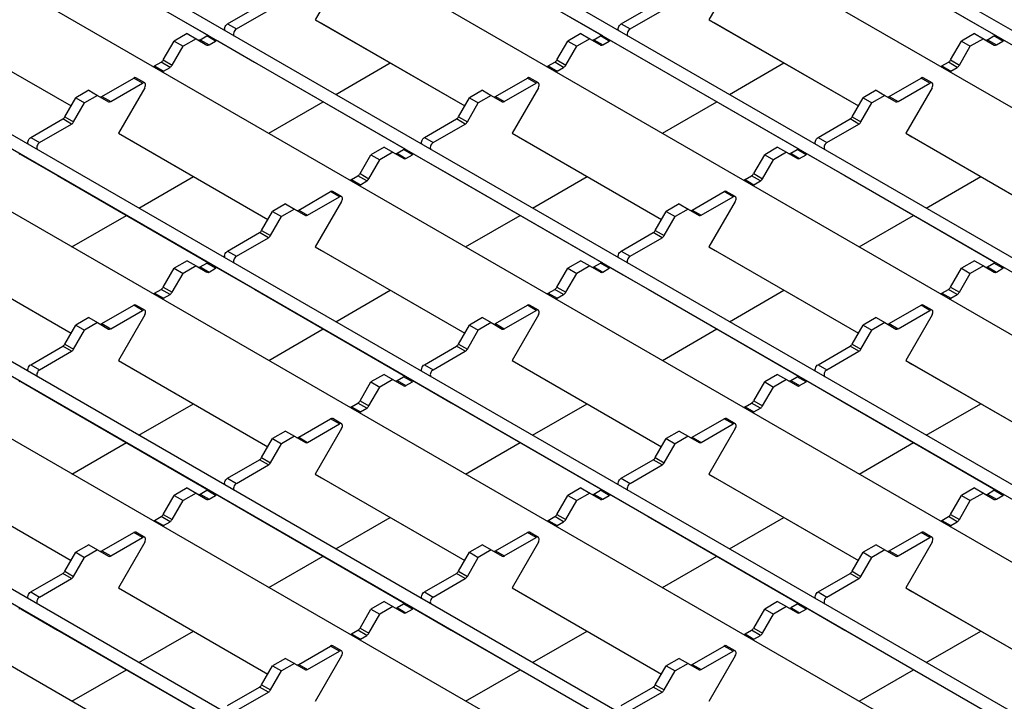
# Model space of a CAD drawing. Units: millimetres. Extents: x 51 to 1711, y 36 to 1008.
# Drawn here: x 1076 to 1194, y 684 to 765 of the extents above; entities that cross this region are included whole.
import ezdxf

# ---------------------------------------------------------------- set-up
doc = ezdxf.new("R2010")
doc.units = ezdxf.units.MM
doc.layers.add('3003263', color=7, linetype='Continuous')

# ---------------------------------------------------------------- blocks, each defined once
blk = doc.blocks.new('1250370_003_ISO_view')
for p, q in [((-60.34, -11.51), (-464.1, 221.57)), ((-61.44, -12.61), (-464.85, 220.27)), ((-68.36, -16.14), (-472.11, 216.94)), ((-83.88, -25.11), (-487.64, 207.98)), ((-84.99, -26.2), (-488.39, 206.68)), ((-91.9, -29.73), (-495.66, 203.35)), ((-107.43, -38.7), (-511.19, 194.39)), ((-108.53, -39.79), (-511.94, 193.09)), ((-115.45, -43.33), (-519.21, 189.76)), ((-130.98, -52.29), (-534.74, 180.79)), ((-132.08, -53.39), (-535.49, 179.49)), ((-139, -56.92), (-542.75, 176.16)), ((-154.52, -65.89), (-558.28, 167.2)), ((-155.63, -66.98), (-559.03, 165.9)), ((-162.54, -70.51), (-566.3, 162.57)), ((-178.07, -79.48), (-581.83, 153.61)), ((-179.17, -80.57), (-582.58, 152.31)), ((-186.09, -84.11), (-589.85, 148.98)), ((-422.76, 141.61), (-404.69, 131.17)), ((-375.67, 141.61), (-357.59, 131.17)), ((-328.58, 141.61), (-310.5, 131.17)), ((-388.79, 138.53), (-391.94, 133.08)), ((-341.7, 138.53), (-344.84, 133.08)), ((-402.42, 132.58), (-398.6, 134.79)), ((-355.33, 132.58), (-351.51, 134.79)), ((-401.36, 131.97), (-397.54, 134.18)), ((-354.27, 131.97), (-350.45, 134.18)), ((-439.03, 133.08), (-421.15, 122.76)), ((-438.28, 132.65), (-421.15, 122.76)), ((-402.42, 132.58), (-401.36, 131.97)), ((-391.94, 133.08), (-391.19, 132.65)), ((-391.94, 133.08), (-374.06, 122.76)), ((-391.19, 132.65), (-374.06, 122.76)), ((-355.33, 132.58), (-354.27, 131.97)), ((-344.84, 133.08), (-344.09, 132.65)), ((-344.84, 133.08), (-326.96, 122.76)), ((-344.09, 132.65), (-326.96, 122.76)), ((-407.26, 131.42), (-408.81, 130.53)), ((-406.2, 130.81), (-407.75, 129.91)), ((-407.26, 131.42), (-406.2, 130.81)), ((-406.2, 130.81), (-404.89, 130.05)), ((-405.7, 130.69), (-404.92, 131.14)), ((-403.86, 130.53), (-404.92, 131.14)), ((-360.16, 131.42), (-361.72, 130.53)), ((-359.1, 130.81), (-360.66, 129.91)), ((-360.16, 131.42), (-359.1, 130.81)), ((-359.1, 130.81), (-357.79, 130.05)), ((-358.6, 130.69), (-357.83, 131.14)), ((-356.77, 130.53), (-357.83, 131.14)), ((-313.07, 131.42), (-314.63, 130.53)), ((-312.01, 130.81), (-313.57, 129.91)), ((-313.07, 131.42), (-312.01, 130.81)), ((-312.01, 130.81), (-310.7, 130.05)), ((-311.51, 130.69), (-310.74, 131.14)), ((-309.68, 130.53), (-310.74, 131.14)), ((-410.12, 128.26), (-408.81, 130.53)), ((-409.06, 127.64), (-407.75, 129.91)), ((-408.81, 130.53), (-407.75, 129.91)), ((-405.7, 130.69), (-404.64, 130.08)), ((-404.64, 130.08), (-403.86, 130.53)), ((-403.61, 130.55), (-399.22, 128.01)), ((-363.03, 128.26), (-361.72, 130.53)), ((-361.97, 127.64), (-360.66, 129.91)), ((-361.72, 130.53), (-360.66, 129.91)), ((-358.6, 130.69), (-357.54, 130.08)), ((-357.54, 130.08), (-356.77, 130.53)), ((-356.52, 130.55), (-352.12, 128.01)), ((-315.94, 128.26), (-314.63, 130.53)), ((-314.88, 127.64), (-313.57, 129.91)), ((-314.63, 130.53), (-313.57, 129.91)), ((-311.51, 130.69), (-310.45, 130.08)), ((-310.45, 130.08), (-309.68, 130.53)), ((-411.15, 127.55), (-410.37, 127.99)), ((-411.15, 127.55), (-410.09, 126.93)), ((-409.31, 127.38), (-410.37, 127.99)), ((-410.12, 128.26), (-409.06, 127.64)), ((-410.09, 126.93), (-409.31, 127.38)), ((-399.22, 128.01), (-381.14, 117.58)), ((-389.49, 124.13), (-382.96, 127.9)), ((-364.06, 127.55), (-363.28, 127.99)), ((-364.06, 127.55), (-362.99, 126.93)), ((-362.22, 127.38), (-363.28, 127.99)), ((-363.03, 128.26), (-361.97, 127.64)), ((-362.99, 126.93), (-362.22, 127.38)), ((-352.12, 128.01), (-334.05, 117.58)), ((-342.39, 124.13), (-335.86, 127.9)), ((-316.96, 127.55), (-316.19, 127.99)), ((-316.96, 127.55), (-315.9, 126.93)), ((-315.13, 127.38), (-316.19, 127.99)), ((-315.94, 128.26), (-314.88, 127.64)), ((-315.9, 126.93), (-315.13, 127.38)), ((-417.47, 123.9), (-413.65, 126.1)), ((-412.59, 125.49), (-413.65, 126.1)), ((-412.34, 125.51), (-413.4, 126.13)), ((-370.38, 123.9), (-366.56, 126.1)), ((-365.49, 125.49), (-366.56, 126.1)), ((-365.24, 125.51), (-366.31, 126.13)), ((-323.28, 123.9), (-319.46, 126.1)), ((-318.4, 125.49), (-319.46, 126.1)), ((-318.15, 125.51), (-319.21, 126.13)), ((-416.41, 123.28), (-412.59, 125.49)), ((-412.34, 124.94), (-415.48, 119.49)), ((-369.32, 123.28), (-365.49, 125.49)), ((-365.24, 124.94), (-368.39, 119.49)), ((-322.22, 123.28), (-318.4, 125.49)), ((-318.15, 124.94), (-321.3, 119.49)), ((-421.9, 121.46), (-420.59, 123.73)), ((-419.03, 124.63), (-420.59, 123.73)), ((-420.59, 123.73), (-419.53, 123.12)), ((-417.97, 124.02), (-419.53, 123.12)), ((-419.03, 124.63), (-417.97, 124.02)), ((-417.97, 124.02), (-416.66, 123.26)), ((-417.47, 123.9), (-416.41, 123.28)), ((-374.8, 121.46), (-373.49, 123.73)), ((-371.94, 124.63), (-373.49, 123.73)), ((-373.49, 123.73), (-372.43, 123.12)), ((-370.88, 124.02), (-372.43, 123.12)), ((-371.94, 124.63), (-370.88, 124.02)), ((-370.88, 124.02), (-369.57, 123.26)), ((-370.38, 123.9), (-369.32, 123.28)), ((-327.71, 121.46), (-326.4, 123.73)), ((-324.84, 124.63), (-326.4, 123.73)), ((-326.4, 123.73), (-325.34, 123.12)), ((-323.78, 124.02), (-325.34, 123.12)), ((-324.84, 124.63), (-323.78, 124.02)), ((-323.78, 124.02), (-322.47, 123.26)), ((-323.28, 123.9), (-322.22, 123.28)), ((-420.84, 120.85), (-419.53, 123.12)), ((-397.5, 119.5), (-390.99, 123.26)), ((-373.74, 120.85), (-372.43, 123.12)), ((-350.41, 119.5), (-343.89, 123.26)), ((-326.65, 120.85), (-325.34, 123.12)), ((-421.9, 121.46), (-420.84, 120.85)), ((-374.8, 121.46), (-373.74, 120.85)), ((-327.71, 121.46), (-326.65, 120.85)), ((-425.97, 118.99), (-422.15, 121.2)), ((-424.91, 118.38), (-421.09, 120.58)), ((-421.09, 120.58), (-422.15, 121.2)), ((-378.88, 118.99), (-375.05, 121.2)), ((-377.82, 118.38), (-373.99, 120.58)), ((-373.99, 120.58), (-375.05, 121.2)), ((-331.78, 118.99), (-327.96, 121.2)), ((-330.72, 118.38), (-326.9, 120.58)), ((-326.9, 120.58), (-327.96, 121.2)), ((-425.97, 118.99), (-424.91, 118.38)), ((-415.48, 119.49), (-414.73, 119.05)), ((-415.48, 119.49), (-397.6, 109.16)), ((-414.73, 119.05), (-397.6, 109.16)), ((-378.88, 118.99), (-377.82, 118.38)), ((-368.39, 119.49), (-367.64, 119.05)), ((-368.39, 119.49), (-350.51, 109.16)), ((-367.64, 119.05), (-350.51, 109.16)), ((-331.78, 118.99), (-330.72, 118.38)), ((-321.3, 119.49), (-320.55, 119.05)), ((-321.3, 119.49), (-303.42, 109.16)), ((-320.55, 119.05), (-303.42, 109.16)), ((-383.71, 117.83), (-385.27, 116.93)), ((-383.71, 117.83), (-382.65, 117.22)), ((-336.62, 117.83), (-338.17, 116.93)), ((-336.62, 117.83), (-335.56, 117.22)), ((-427.16, 116.96), (-422.76, 114.42)), ((-386.58, 114.66), (-385.27, 116.93)), ((-385.27, 116.93), (-384.21, 116.32)), ((-382.65, 117.22), (-384.21, 116.32)), ((-382.65, 117.22), (-381.34, 116.46)), ((-382.15, 117.1), (-381.38, 117.55)), ((-382.15, 117.1), (-381.09, 116.49)), ((-380.32, 116.93), (-381.38, 117.55)), ((-381.09, 116.49), (-380.32, 116.93)), ((-380.07, 116.96), (-375.67, 114.42)), ((-339.48, 114.66), (-338.17, 116.93)), ((-338.17, 116.93), (-337.11, 116.32)), ((-335.56, 117.22), (-337.11, 116.32)), ((-335.56, 117.22), (-334.25, 116.46)), ((-335.06, 117.1), (-334.28, 117.55)), ((-335.06, 117.1), (-334, 116.49)), ((-333.22, 116.93), (-334.28, 117.55)), ((-334, 116.49), (-333.22, 116.93)), ((-332.97, 116.96), (-328.58, 114.42)), ((-385.52, 114.05), (-384.21, 116.32)), ((-338.42, 114.05), (-337.11, 116.32)), ((-422.76, 114.42), (-404.69, 103.98)), ((-413.03, 110.53), (-406.5, 114.3)), ((-387.6, 113.95), (-386.83, 114.4)), ((-385.77, 113.79), (-386.83, 114.4)), ((-386.58, 114.66), (-385.52, 114.05)), ((-375.67, 114.42), (-357.59, 103.98)), ((-365.94, 110.53), (-359.41, 114.3)), ((-340.51, 113.95), (-339.73, 114.4)), ((-338.67, 113.79), (-339.73, 114.4)), ((-339.48, 114.66), (-338.42, 114.05)), ((-328.58, 114.42), (-310.5, 103.98)), ((-318.85, 110.53), (-312.32, 114.3)), ((-387.6, 113.95), (-386.54, 113.34)), ((-386.54, 113.34), (-385.77, 113.79)), ((-340.51, 113.95), (-339.45, 113.34)), ((-339.45, 113.34), (-338.67, 113.79)), ((-393.92, 110.3), (-390.1, 112.51)), ((-389.04, 111.9), (-390.1, 112.51)), ((-388.79, 111.92), (-389.85, 112.53)), ((-346.83, 110.3), (-343.01, 112.51)), ((-341.95, 111.9), (-343.01, 112.51)), ((-341.7, 111.92), (-342.76, 112.53)), ((-395.48, 111.03), (-397.04, 110.14)), ((-395.48, 111.03), (-394.42, 110.42)), ((-392.86, 109.69), (-389.04, 111.9)), ((-388.79, 111.34), (-391.94, 105.89)), ((-348.39, 111.03), (-349.95, 110.14)), ((-348.39, 111.03), (-347.33, 110.42)), ((-345.77, 109.69), (-341.95, 111.9)), ((-341.7, 111.34), (-344.84, 105.89)), ((-421.05, 105.91), (-414.53, 109.67)), ((-398.35, 107.87), (-397.04, 110.14)), ((-397.04, 110.14), (-395.98, 109.52)), ((-394.42, 110.42), (-395.98, 109.52)), ((-394.42, 110.42), (-393.11, 109.66)), ((-393.92, 110.3), (-392.86, 109.69)), ((-373.96, 105.91), (-367.44, 109.67)), ((-351.26, 107.87), (-349.95, 110.14)), ((-349.95, 110.14), (-348.89, 109.52)), ((-347.33, 110.42), (-348.89, 109.52)), ((-347.33, 110.42), (-346.02, 109.66)), ((-346.83, 110.3), (-345.77, 109.69)), ((-326.86, 105.91), (-320.35, 109.67)), ((-397.29, 107.25), (-395.98, 109.52)), ((-350.2, 107.25), (-348.89, 109.52)), ((-402.42, 105.4), (-398.6, 107.6)), ((-397.54, 106.99), (-398.6, 107.6)), ((-398.35, 107.87), (-397.29, 107.25)), ((-355.33, 105.4), (-351.51, 107.6)), ((-350.45, 106.99), (-351.51, 107.6)), ((-351.26, 107.87), (-350.2, 107.25)), ((-401.36, 104.78), (-397.54, 106.99)), ((-354.27, 104.78), (-350.45, 106.99)), ((-439.03, 105.89), (-421.15, 95.57)), ((-438.28, 105.46), (-421.15, 95.57)), ((-402.42, 105.4), (-401.36, 104.78)), ((-391.94, 105.89), (-391.19, 105.46)), ((-391.94, 105.89), (-374.06, 95.57)), ((-391.19, 105.46), (-374.06, 95.57)), ((-355.33, 105.4), (-354.27, 104.78)), ((-344.84, 105.89), (-344.09, 105.46)), ((-344.84, 105.89), (-326.96, 95.57)), ((-344.09, 105.46), (-326.96, 95.57)), ((-407.26, 104.24), (-408.81, 103.34)), ((-407.26, 104.24), (-406.2, 103.63)), ((-405.7, 103.51), (-404.92, 103.95)), ((-403.86, 103.34), (-404.92, 103.95)), ((-360.16, 104.24), (-361.72, 103.34)), ((-360.16, 104.24), (-359.1, 103.63)), ((-358.6, 103.51), (-357.83, 103.95)), ((-356.77, 103.34), (-357.83, 103.95)), ((-313.07, 104.24), (-314.63, 103.34)), ((-313.07, 104.24), (-312.01, 103.63)), ((-311.51, 103.51), (-310.74, 103.95)), ((-309.68, 103.34), (-310.74, 103.95)), ((-410.12, 101.07), (-408.81, 103.34)), ((-409.06, 100.46), (-407.75, 102.73)), ((-408.81, 103.34), (-407.75, 102.73)), ((-406.2, 103.63), (-407.75, 102.73)), ((-406.2, 103.63), (-404.89, 102.87)), ((-405.7, 103.51), (-404.64, 102.89)), ((-404.64, 102.89), (-403.86, 103.34)), ((-403.61, 103.36), (-399.22, 100.83)), ((-363.03, 101.07), (-361.72, 103.34)), ((-361.97, 100.46), (-360.66, 102.73)), ((-361.72, 103.34), (-360.66, 102.73)), ((-359.1, 103.63), (-360.66, 102.73)), ((-359.1, 103.63), (-357.79, 102.87)), ((-358.6, 103.51), (-357.54, 102.89)), ((-357.54, 102.89), (-356.77, 103.34)), ((-356.52, 103.36), (-352.12, 100.83)), ((-315.94, 101.07), (-314.63, 103.34)), ((-314.88, 100.46), (-313.57, 102.73)), ((-314.63, 103.34), (-313.57, 102.73)), ((-312.01, 103.63), (-313.57, 102.73)), ((-312.01, 103.63), (-310.7, 102.87)), ((-311.51, 103.51), (-310.45, 102.89)), ((-310.45, 102.89), (-309.68, 103.34)), ((-411.15, 100.36), (-410.37, 100.81)), ((-411.15, 100.36), (-410.09, 99.75)), ((-409.31, 100.19), (-410.37, 100.81)), ((-410.12, 101.07), (-409.06, 100.46)), ((-410.09, 99.75), (-409.31, 100.19)), ((-399.22, 100.83), (-381.14, 90.39)), ((-389.49, 96.94), (-382.96, 100.71)), ((-364.06, 100.36), (-363.28, 100.81)), ((-364.06, 100.36), (-362.99, 99.75)), ((-362.22, 100.19), (-363.28, 100.81)), ((-363.03, 101.07), (-361.97, 100.46)), ((-362.99, 99.75), (-362.22, 100.19)), ((-352.12, 100.83), (-334.05, 90.39)), ((-342.39, 96.94), (-335.86, 100.71)), ((-316.96, 100.36), (-316.19, 100.81)), ((-316.96, 100.36), (-315.9, 99.75)), ((-315.13, 100.19), (-316.19, 100.81)), ((-315.94, 101.07), (-314.88, 100.46)), ((-315.9, 99.75), (-315.13, 100.19)), ((-417.47, 96.71), (-413.65, 98.92)), ((-416.41, 96.1), (-412.59, 98.3)), ((-412.59, 98.3), (-413.65, 98.92)), ((-412.34, 98.33), (-413.4, 98.94)), ((-370.38, 96.71), (-366.56, 98.92)), ((-369.32, 96.1), (-365.49, 98.3)), ((-365.49, 98.3), (-366.56, 98.92)), ((-365.24, 98.33), (-366.31, 98.94)), ((-323.28, 96.71), (-319.46, 98.92)), ((-322.22, 96.1), (-318.4, 98.3)), ((-318.4, 98.3), (-319.46, 98.92)), ((-318.15, 98.33), (-319.21, 98.94)), ((-419.03, 97.44), (-420.59, 96.54)), ((-417.97, 96.83), (-419.53, 95.93)), ((-419.03, 97.44), (-417.97, 96.83)), ((-417.97, 96.83), (-416.66, 96.07)), ((-417.47, 96.71), (-416.41, 96.1)), ((-412.34, 97.75), (-415.48, 92.3)), ((-371.94, 97.44), (-373.49, 96.54)), ((-370.88, 96.83), (-372.43, 95.93)), ((-371.94, 97.44), (-370.88, 96.83)), ((-370.88, 96.83), (-369.57, 96.07)), ((-370.38, 96.71), (-369.32, 96.1)), ((-365.24, 97.75), (-368.39, 92.3)), ((-324.84, 97.44), (-326.4, 96.54)), ((-323.78, 96.83), (-325.34, 95.93)), ((-324.84, 97.44), (-323.78, 96.83)), ((-323.78, 96.83), (-322.47, 96.07)), ((-323.28, 96.71), (-322.22, 96.1)), ((-318.15, 97.75), (-321.3, 92.3)), ((-421.9, 94.27), (-420.59, 96.54)), ((-420.84, 93.66), (-419.53, 95.93)), ((-420.59, 96.54), (-419.53, 95.93)), ((-397.5, 92.31), (-390.99, 96.08)), ((-374.8, 94.27), (-373.49, 96.54)), ((-373.74, 93.66), (-372.43, 95.93)), ((-373.49, 96.54), (-372.43, 95.93)), ((-350.41, 92.31), (-343.89, 96.08)), ((-327.71, 94.27), (-326.4, 96.54)), ((-326.65, 93.66), (-325.34, 95.93)), ((-326.4, 96.54), (-325.34, 95.93)), ((-421.9, 94.27), (-420.84, 93.66)), ((-374.8, 94.27), (-373.74, 93.66)), ((-327.71, 94.27), (-326.65, 93.66)), ((-425.97, 91.8), (-422.15, 94.01)), ((-424.91, 91.19), (-421.09, 93.4)), ((-421.09, 93.4), (-422.15, 94.01)), ((-378.88, 91.8), (-375.05, 94.01)), ((-377.82, 91.19), (-373.99, 93.4)), ((-373.99, 93.4), (-375.05, 94.01)), ((-331.78, 91.8), (-327.96, 94.01)), ((-330.72, 91.19), (-326.9, 93.4)), ((-326.9, 93.4), (-327.96, 94.01)), ((-415.48, 92.3), (-414.73, 91.87)), ((-415.48, 92.3), (-397.6, 81.98)), ((-368.39, 92.3), (-367.64, 91.87)), ((-368.39, 92.3), (-350.51, 81.98)), ((-321.3, 92.3), (-320.55, 91.87)), ((-321.3, 92.3), (-303.42, 81.98)), ((-425.97, 91.8), (-424.91, 91.19)), ((-414.73, 91.87), (-397.6, 81.98)), ((-378.88, 91.8), (-377.82, 91.19)), ((-367.64, 91.87), (-350.51, 81.98)), ((-331.78, 91.8), (-330.72, 91.19)), ((-320.55, 91.87), (-303.42, 81.98)), ((-427.16, 89.77), (-422.76, 87.23)), ((-386.58, 87.48), (-385.27, 89.75)), ((-383.71, 90.64), (-385.27, 89.75)), ((-385.27, 89.75), (-384.21, 89.13)), ((-382.65, 90.03), (-384.21, 89.13)), ((-383.71, 90.64), (-382.65, 90.03)), ((-382.65, 90.03), (-381.34, 89.28)), ((-382.15, 89.91), (-381.38, 90.36)), ((-382.15, 89.91), (-381.09, 89.3)), ((-380.32, 89.75), (-381.38, 90.36)), ((-381.09, 89.3), (-380.32, 89.75)), ((-380.07, 89.77), (-375.67, 87.23)), ((-339.48, 87.48), (-338.17, 89.75)), ((-336.62, 90.64), (-338.17, 89.75)), ((-338.17, 89.75), (-337.11, 89.13)), ((-335.56, 90.03), (-337.11, 89.13)), ((-336.62, 90.64), (-335.56, 90.03)), ((-335.56, 90.03), (-334.25, 89.28)), ((-335.06, 89.91), (-334.28, 90.36)), ((-335.06, 89.91), (-334, 89.3)), ((-333.22, 89.75), (-334.28, 90.36)), ((-334, 89.3), (-333.22, 89.75)), ((-332.97, 89.77), (-328.58, 87.23)), ((-385.52, 86.86), (-384.21, 89.13)), ((-338.42, 86.86), (-337.11, 89.13)), ((-422.76, 87.23), (-404.69, 76.8)), ((-387.6, 86.77), (-386.83, 87.21)), ((-385.77, 86.6), (-386.83, 87.21)), ((-386.58, 87.48), (-385.52, 86.86)), ((-375.67, 87.23), (-357.59, 76.8)), ((-340.51, 86.77), (-339.73, 87.21)), ((-338.67, 86.6), (-339.73, 87.21)), ((-339.48, 87.48), (-338.42, 86.86)), ((-328.58, 87.23), (-310.5, 76.8)), ((-413.03, 83.35), (-406.5, 87.12)), ((-387.6, 86.77), (-386.54, 86.15)), ((-386.54, 86.15), (-385.77, 86.6)), ((-365.94, 83.35), (-359.41, 87.12)), ((-340.51, 86.77), (-339.45, 86.15)), ((-339.45, 86.15), (-338.67, 86.6)), ((-318.85, 83.35), (-312.32, 87.12)), ((-393.92, 83.12), (-390.1, 85.32)), ((-389.04, 84.71), (-390.1, 85.32)), ((-388.79, 84.73), (-389.85, 85.35)), ((-346.83, 83.12), (-343.01, 85.32)), ((-341.95, 84.71), (-343.01, 85.32)), ((-341.7, 84.73), (-342.76, 85.35)), ((-395.48, 83.85), (-397.04, 82.95)), ((-395.48, 83.85), (-394.42, 83.24)), ((-392.86, 82.5), (-389.04, 84.71)), ((-388.79, 84.16), (-391.94, 78.71)), ((-348.39, 83.85), (-349.95, 82.95)), ((-348.39, 83.85), (-347.33, 83.24)), ((-345.77, 82.5), (-341.95, 84.71)), ((-341.7, 84.16), (-344.84, 78.71)), ((-421.05, 78.72), (-414.53, 82.48)), ((-398.35, 80.68), (-397.04, 82.95)), ((-397.04, 82.95), (-395.98, 82.34)), ((-394.42, 83.24), (-395.98, 82.34)), ((-394.42, 83.24), (-393.11, 82.48)), ((-393.92, 83.12), (-392.86, 82.5)), ((-373.96, 78.72), (-367.44, 82.48)), ((-351.26, 80.68), (-349.95, 82.95)), ((-349.95, 82.95), (-348.89, 82.34)), ((-347.33, 83.24), (-348.89, 82.34)), ((-347.33, 83.24), (-346.02, 82.48)), ((-346.83, 83.12), (-345.77, 82.5)), ((-326.86, 78.72), (-320.35, 82.48)), ((-397.29, 80.07), (-395.98, 82.34)), ((-350.2, 80.07), (-348.89, 82.34)), ((-402.42, 78.21), (-398.6, 80.42)), ((-397.54, 79.8), (-398.6, 80.42)), ((-398.35, 80.68), (-397.29, 80.07)), ((-355.33, 78.21), (-351.51, 80.42)), ((-350.45, 79.8), (-351.51, 80.42)), ((-351.26, 80.68), (-350.2, 80.07)), ((-401.36, 77.6), (-397.54, 79.8)), ((-354.27, 77.6), (-350.45, 79.8)), ((-439.03, 78.71), (-421.15, 68.38)), ((-438.28, 78.27), (-421.15, 68.38)), ((-402.42, 78.21), (-401.36, 77.6)), ((-391.94, 78.71), (-391.19, 78.27)), ((-391.94, 78.71), (-374.06, 68.38)), ((-391.19, 78.27), (-374.06, 68.38)), ((-355.33, 78.21), (-354.27, 77.6)), ((-344.84, 78.71), (-344.09, 78.27)), ((-344.84, 78.71), (-326.96, 68.38)), ((-344.09, 78.27), (-326.96, 68.38)), ((-407.26, 77.05), (-408.81, 76.15)), ((-407.26, 77.05), (-406.2, 76.44)), ((-405.7, 76.32), (-404.92, 76.77)), ((-403.86, 76.15), (-404.92, 76.77)), ((-360.16, 77.05), (-361.72, 76.15)), ((-360.16, 77.05), (-359.1, 76.44)), ((-358.6, 76.32), (-357.83, 76.77)), ((-356.77, 76.15), (-357.83, 76.77)), ((-313.07, 77.05), (-314.63, 76.15)), ((-313.07, 77.05), (-312.01, 76.44)), ((-311.51, 76.32), (-310.74, 76.77)), ((-309.68, 76.15), (-310.74, 76.77)), ((-410.12, 73.88), (-408.81, 76.15)), ((-409.06, 73.27), (-407.75, 75.54)), ((-408.81, 76.15), (-407.75, 75.54)), ((-406.2, 76.44), (-407.75, 75.54)), ((-406.2, 76.44), (-404.89, 75.68)), ((-405.7, 76.32), (-404.64, 75.71)), ((-404.64, 75.71), (-403.86, 76.15)), ((-403.61, 76.18), (-399.22, 73.64)), ((-363.03, 73.88), (-361.72, 76.15)), ((-361.97, 73.27), (-360.66, 75.54)), ((-361.72, 76.15), (-360.66, 75.54)), ((-359.1, 76.44), (-360.66, 75.54)), ((-359.1, 76.44), (-357.79, 75.68)), ((-358.6, 76.32), (-357.54, 75.71)), ((-357.54, 75.71), (-356.77, 76.15)), ((-356.52, 76.18), (-352.12, 73.64)), ((-315.94, 73.88), (-314.63, 76.15)), ((-314.88, 73.27), (-313.57, 75.54)), ((-314.63, 76.15), (-313.57, 75.54)), ((-312.01, 76.44), (-313.57, 75.54)), ((-312.01, 76.44), (-310.7, 75.68)), ((-311.51, 76.32), (-310.45, 75.71)), ((-310.45, 75.71), (-309.68, 76.15)), ((-411.15, 73.17), (-410.37, 73.62)), ((-411.15, 73.17), (-410.09, 72.56)), ((-409.31, 73.01), (-410.37, 73.62)), ((-410.12, 73.88), (-409.06, 73.27)), ((-399.22, 73.64), (-381.14, 63.2)), ((-389.49, 69.76), (-382.96, 73.52)), ((-364.06, 73.17), (-363.28, 73.62)), ((-364.06, 73.17), (-362.99, 72.56)), ((-362.22, 73.01), (-363.28, 73.62)), ((-363.03, 73.88), (-361.97, 73.27)), ((-352.12, 73.64), (-334.05, 63.2)), ((-342.39, 69.76), (-335.86, 73.52)), ((-316.96, 73.17), (-316.19, 73.62)), ((-316.96, 73.17), (-315.9, 72.56)), ((-315.13, 73.01), (-316.19, 73.62)), ((-315.94, 73.88), (-314.88, 73.27)), ((-410.09, 72.56), (-409.31, 73.01)), ((-362.99, 72.56), (-362.22, 73.01)), ((-315.9, 72.56), (-315.13, 73.01)), ((-417.47, 69.52), (-413.65, 71.73)), ((-416.41, 68.91), (-412.59, 71.12)), ((-412.59, 71.12), (-413.65, 71.73)), ((-412.34, 71.14), (-413.4, 71.75)), ((-370.38, 69.52), (-366.56, 71.73)), ((-369.32, 68.91), (-365.49, 71.12)), ((-365.49, 71.12), (-366.56, 71.73)), ((-365.24, 71.14), (-366.31, 71.75)), ((-323.28, 69.52), (-319.46, 71.73)), ((-322.22, 68.91), (-318.4, 71.12)), ((-318.4, 71.12), (-319.46, 71.73)), ((-318.15, 71.14), (-319.21, 71.75)), ((-419.03, 70.25), (-420.59, 69.36)), ((-417.97, 69.64), (-419.53, 68.74)), ((-419.03, 70.25), (-417.97, 69.64)), ((-417.97, 69.64), (-416.66, 68.89)), ((-417.47, 69.52), (-416.41, 68.91)), ((-412.34, 70.56), (-415.48, 65.11)), ((-371.94, 70.25), (-373.49, 69.36)), ((-370.88, 69.64), (-372.43, 68.74)), ((-371.94, 70.25), (-370.88, 69.64)), ((-370.88, 69.64), (-369.57, 68.89)), ((-370.38, 69.52), (-369.32, 68.91)), ((-365.24, 70.56), (-368.39, 65.11)), ((-324.84, 70.25), (-326.4, 69.36)), ((-323.78, 69.64), (-325.34, 68.74)), ((-324.84, 70.25), (-323.78, 69.64)), ((-323.78, 69.64), (-322.47, 68.89)), ((-323.28, 69.52), (-322.22, 68.91)), ((-318.15, 70.56), (-321.3, 65.11)), ((-421.9, 67.09), (-420.59, 69.36)), ((-420.84, 66.47), (-419.53, 68.74)), ((-420.59, 69.36), (-419.53, 68.74)), ((-397.5, 65.13), (-390.99, 68.89)), ((-374.8, 67.09), (-373.49, 69.36)), ((-373.74, 66.47), (-372.43, 68.74)), ((-373.49, 69.36), (-372.43, 68.74)), ((-350.41, 65.13), (-343.89, 68.89)), ((-327.71, 67.09), (-326.4, 69.36)), ((-326.65, 66.47), (-325.34, 68.74)), ((-326.4, 69.36), (-325.34, 68.74)), ((-425.97, 64.62), (-422.15, 66.82)), ((-424.91, 64), (-421.09, 66.21)), ((-421.09, 66.21), (-422.15, 66.82)), ((-421.9, 67.09), (-420.84, 66.47)), ((-378.88, 64.62), (-375.05, 66.82)), ((-377.82, 64), (-373.99, 66.21)), ((-373.99, 66.21), (-375.05, 66.82)), ((-374.8, 67.09), (-373.74, 66.47)), ((-331.78, 64.62), (-327.96, 66.82)), ((-330.72, 64), (-326.9, 66.21)), ((-326.9, 66.21), (-327.96, 66.82)), ((-327.71, 67.09), (-326.65, 66.47)), ((-415.48, 65.11), (-414.73, 64.68)), ((-415.48, 65.11), (-397.6, 54.79)), ((-368.39, 65.11), (-367.64, 64.68)), ((-368.39, 65.11), (-350.51, 54.79)), ((-321.3, 65.11), (-320.55, 64.68)), ((-321.3, 65.11), (-303.42, 54.79)), ((-425.97, 64.62), (-424.91, 64)), ((-414.73, 64.68), (-397.6, 54.79)), ((-378.88, 64.62), (-377.82, 64)), ((-367.64, 64.68), (-350.51, 54.79)), ((-331.78, 64.62), (-330.72, 64)), ((-320.55, 64.68), (-303.42, 54.79)), ((-427.16, 62.59), (-422.76, 60.05)), ((-386.58, 60.29), (-385.27, 62.56)), ((-383.71, 63.46), (-385.27, 62.56)), ((-385.27, 62.56), (-384.21, 61.95)), ((-382.65, 62.85), (-384.21, 61.95)), ((-383.71, 63.46), (-382.65, 62.85)), ((-382.65, 62.85), (-381.34, 62.09)), ((-382.15, 62.73), (-381.38, 63.17)), ((-382.15, 62.73), (-381.09, 62.11)), ((-380.32, 62.56), (-381.38, 63.17)), ((-381.09, 62.11), (-380.32, 62.56)), ((-380.07, 62.59), (-375.67, 60.05)), ((-339.48, 60.29), (-338.17, 62.56)), ((-336.62, 63.46), (-338.17, 62.56)), ((-338.17, 62.56), (-337.11, 61.95)), ((-335.56, 62.85), (-337.11, 61.95)), ((-336.62, 63.46), (-335.56, 62.85)), ((-335.56, 62.85), (-334.25, 62.09)), ((-335.06, 62.73), (-334.28, 63.17)), ((-335.06, 62.73), (-334, 62.11)), ((-333.22, 62.56), (-334.28, 63.17)), ((-334, 62.11), (-333.22, 62.56)), ((-332.97, 62.59), (-328.58, 60.05)), ((-385.52, 59.68), (-384.21, 61.95)), ((-338.42, 59.68), (-337.11, 61.95)), ((-386.58, 60.29), (-385.52, 59.68)), ((-339.48, 60.29), (-338.42, 59.68)), ((-422.76, 60.05), (-404.69, 49.61)), ((-413.03, 56.16), (-406.5, 59.93)), ((-387.6, 59.58), (-386.83, 60.03)), ((-387.6, 59.58), (-386.54, 58.97)), ((-385.77, 59.41), (-386.83, 60.03)), ((-386.54, 58.97), (-385.77, 59.41)), ((-375.67, 60.05), (-357.59, 49.61)), ((-365.94, 56.16), (-359.41, 59.93)), ((-340.51, 59.58), (-339.73, 60.03)), ((-340.51, 59.58), (-339.45, 58.97)), ((-338.67, 59.41), (-339.73, 60.03)), ((-339.45, 58.97), (-338.67, 59.41)), ((-328.58, 60.05), (-310.5, 49.61)), ((-318.85, 56.16), (-312.32, 59.93)), ((-393.92, 55.93), (-390.1, 58.14)), ((-389.04, 57.52), (-390.1, 58.14)), ((-388.79, 57.55), (-389.85, 58.16)), ((-346.83, 55.93), (-343.01, 58.14)), ((-341.95, 57.52), (-343.01, 58.14)), ((-341.7, 57.55), (-342.76, 58.16)), ((-395.48, 56.66), (-397.04, 55.76)), ((-395.48, 56.66), (-394.42, 56.05)), ((-392.86, 55.32), (-389.04, 57.52)), ((-388.79, 56.97), (-391.94, 51.52)), ((-348.39, 56.66), (-349.95, 55.76)), ((-348.39, 56.66), (-347.33, 56.05)), ((-345.77, 55.32), (-341.95, 57.52)), ((-341.7, 56.97), (-344.84, 51.52)), ((-398.35, 53.49), (-397.04, 55.76)), ((-397.04, 55.76), (-395.98, 55.15)), ((-394.42, 56.05), (-395.98, 55.15)), ((-394.42, 56.05), (-393.11, 55.29)), ((-393.92, 55.93), (-392.86, 55.32)), ((-351.26, 53.49), (-349.95, 55.76)), ((-349.95, 55.76), (-348.89, 55.15)), ((-347.33, 56.05), (-348.89, 55.15)), ((-347.33, 56.05), (-346.02, 55.29)), ((-346.83, 55.93), (-345.77, 55.32)), ((-421.05, 51.53), (-414.53, 55.3)), ((-397.29, 52.88), (-395.98, 55.15)), ((-373.96, 51.53), (-367.44, 55.3)), ((-350.2, 52.88), (-348.89, 55.15)), ((-326.86, 51.53), (-320.35, 55.3)), ((-402.42, 51.02), (-398.6, 53.23)), ((-397.54, 52.62), (-398.6, 53.23)), ((-398.35, 53.49), (-397.29, 52.88)), ((-355.33, 51.02), (-351.51, 53.23)), ((-350.45, 52.62), (-351.51, 53.23)), ((-351.26, 53.49), (-350.2, 52.88)), ((-401.36, 50.41), (-397.54, 52.62)), ((-354.27, 50.41), (-350.45, 52.62))]:
    blk.add_line(p, q)
at = {"flags": 128}
for points in [[(-402.68, 131.74), (-402.74, 131.8), (-402.77, 131.89), (-402.78, 132.01), (-402.75, 132.14), (-402.7, 132.27), (-402.62, 132.4), (-402.53, 132.5), (-402.42, 132.58)], [(-401.36, 131.97), (-401.47, 131.89), (-401.56, 131.79), (-401.64, 131.66), (-401.69, 131.53), (-401.71, 131.4), (-401.71, 131.28), (-401.67, 131.19), (-401.62, 131.13)], [(-355.59, 131.74), (-355.64, 131.8), (-355.68, 131.89), (-355.68, 132.01), (-355.66, 132.14), (-355.6, 132.27), (-355.53, 132.4), (-355.43, 132.5), (-355.33, 132.58)], [(-354.27, 131.97), (-354.37, 131.89), (-354.47, 131.79), (-354.54, 131.66), (-354.6, 131.53), (-354.62, 131.4), (-354.62, 131.28), (-354.58, 131.19), (-354.53, 131.13)], [(-412.34, 124.94), (-412.28, 125.07), (-412.24, 125.2), (-412.24, 125.32), (-412.26, 125.43), (-412.31, 125.5), (-412.39, 125.53), (-412.49, 125.53), (-412.59, 125.49)], [(-365.24, 124.94), (-365.18, 125.07), (-365.15, 125.2), (-365.14, 125.32), (-365.17, 125.43), (-365.22, 125.5), (-365.3, 125.53), (-365.39, 125.53), (-365.49, 125.49)], [(-318.15, 124.94), (-318.09, 125.07), (-318.05, 125.2), (-318.05, 125.32), (-318.07, 125.43), (-318.13, 125.5), (-318.2, 125.53), (-318.3, 125.53), (-318.4, 125.49)], [(-426.23, 118.15), (-426.28, 118.21), (-426.32, 118.3), (-426.32, 118.42), (-426.3, 118.55), (-426.24, 118.68), (-426.17, 118.81), (-426.07, 118.91), (-425.97, 118.99)], [(-379.13, 118.15), (-379.19, 118.21), (-379.22, 118.3), (-379.23, 118.42), (-379.2, 118.55), (-379.15, 118.68), (-379.07, 118.81), (-378.98, 118.91), (-378.88, 118.99)], [(-332.04, 118.15), (-332.1, 118.21), (-332.13, 118.3), (-332.14, 118.42), (-332.11, 118.55), (-332.06, 118.68), (-331.98, 118.81), (-331.89, 118.91), (-331.78, 118.99)], [(-424.91, 118.38), (-425.01, 118.3), (-425.11, 118.19), (-425.18, 118.07), (-425.24, 117.94), (-425.26, 117.8), (-425.26, 117.69), (-425.22, 117.6), (-425.17, 117.54)], [(-377.82, 118.38), (-377.92, 118.3), (-378.01, 118.19), (-378.09, 118.07), (-378.14, 117.94), (-378.17, 117.8), (-378.16, 117.69), (-378.13, 117.6), (-378.07, 117.54)], [(-330.72, 118.38), (-330.83, 118.3), (-330.92, 118.19), (-331, 118.07), (-331.05, 117.94), (-331.07, 117.8), (-331.07, 117.69), (-331.03, 117.6), (-330.98, 117.54)], [(-388.79, 111.34), (-388.73, 111.48), (-388.69, 111.61), (-388.69, 111.73), (-388.71, 111.83), (-388.77, 111.9), (-388.84, 111.94), (-388.94, 111.94), (-389.04, 111.9)], [(-341.7, 111.34), (-341.64, 111.48), (-341.6, 111.61), (-341.6, 111.73), (-341.62, 111.83), (-341.67, 111.9), (-341.75, 111.94), (-341.85, 111.94), (-341.95, 111.9)], [(-402.68, 104.56), (-402.74, 104.61), (-402.77, 104.71), (-402.78, 104.82), (-402.75, 104.95), (-402.7, 105.09), (-402.62, 105.21), (-402.53, 105.32), (-402.42, 105.4)], [(-355.59, 104.56), (-355.64, 104.61), (-355.68, 104.71), (-355.68, 104.82), (-355.66, 104.95), (-355.6, 105.09), (-355.53, 105.21), (-355.43, 105.32), (-355.33, 105.4)], [(-401.36, 104.78), (-401.47, 104.71), (-401.56, 104.6), (-401.64, 104.48), (-401.69, 104.34), (-401.71, 104.21), (-401.71, 104.1), (-401.67, 104), (-401.62, 103.95)], [(-354.27, 104.78), (-354.37, 104.71), (-354.47, 104.6), (-354.54, 104.48), (-354.6, 104.34), (-354.62, 104.21), (-354.62, 104.1), (-354.58, 104), (-354.53, 103.95)], [(-412.34, 97.75), (-412.28, 97.88), (-412.24, 98.02), (-412.24, 98.14), (-412.26, 98.24), (-412.31, 98.31), (-412.39, 98.35), (-412.49, 98.34), (-412.59, 98.3)], [(-365.24, 97.75), (-365.18, 97.88), (-365.15, 98.02), (-365.14, 98.14), (-365.17, 98.24), (-365.22, 98.31), (-365.3, 98.35), (-365.39, 98.34), (-365.49, 98.3)], [(-318.15, 97.75), (-318.09, 97.88), (-318.05, 98.02), (-318.05, 98.14), (-318.07, 98.24), (-318.13, 98.31), (-318.2, 98.35), (-318.3, 98.34), (-318.4, 98.3)], [(-426.23, 90.97), (-426.28, 91.02), (-426.32, 91.11), (-426.32, 91.23), (-426.3, 91.36), (-426.24, 91.5), (-426.17, 91.62), (-426.07, 91.73), (-425.97, 91.8)], [(-424.91, 91.19), (-425.01, 91.11), (-425.11, 91.01), (-425.18, 90.88), (-425.24, 90.75), (-425.26, 90.62), (-425.26, 90.5), (-425.22, 90.41), (-425.17, 90.35)], [(-379.13, 90.97), (-379.19, 91.02), (-379.22, 91.11), (-379.23, 91.23), (-379.2, 91.36), (-379.15, 91.5), (-379.07, 91.62), (-378.98, 91.73), (-378.88, 91.8)], [(-377.82, 91.19), (-377.92, 91.11), (-378.01, 91.01), (-378.09, 90.88), (-378.14, 90.75), (-378.17, 90.62), (-378.16, 90.5), (-378.13, 90.41), (-378.07, 90.35)], [(-332.04, 90.97), (-332.1, 91.02), (-332.13, 91.11), (-332.14, 91.23), (-332.11, 91.36), (-332.06, 91.5), (-331.98, 91.62), (-331.89, 91.73), (-331.78, 91.8)], [(-330.72, 91.19), (-330.83, 91.11), (-330.92, 91.01), (-331, 90.88), (-331.05, 90.75), (-331.07, 90.62), (-331.07, 90.5), (-331.03, 90.41), (-330.98, 90.35)], [(-388.79, 84.16), (-388.73, 84.29), (-388.69, 84.42), (-388.69, 84.54), (-388.71, 84.65), (-388.77, 84.72), (-388.84, 84.75), (-388.94, 84.75), (-389.04, 84.71)], [(-341.7, 84.16), (-341.64, 84.29), (-341.6, 84.42), (-341.6, 84.54), (-341.62, 84.65), (-341.67, 84.72), (-341.75, 84.75), (-341.85, 84.75), (-341.95, 84.71)], [(-402.68, 77.37), (-402.74, 77.43), (-402.77, 77.52), (-402.78, 77.64), (-402.75, 77.77), (-402.7, 77.9), (-402.62, 78.03), (-402.53, 78.13), (-402.42, 78.21)], [(-355.59, 77.37), (-355.64, 77.43), (-355.68, 77.52), (-355.68, 77.64), (-355.66, 77.77), (-355.6, 77.9), (-355.53, 78.03), (-355.43, 78.13), (-355.33, 78.21)], [(-401.36, 77.6), (-401.47, 77.52), (-401.56, 77.41), (-401.64, 77.29), (-401.69, 77.16), (-401.71, 77.03), (-401.71, 76.91), (-401.67, 76.82), (-401.62, 76.76)], [(-354.27, 77.6), (-354.37, 77.52), (-354.47, 77.41), (-354.54, 77.29), (-354.6, 77.16), (-354.62, 77.03), (-354.62, 76.91), (-354.58, 76.82), (-354.53, 76.76)], [(-412.34, 70.56), (-412.28, 70.7), (-412.24, 70.83), (-412.24, 70.95), (-412.26, 71.05), (-412.31, 71.13), (-412.39, 71.16), (-412.49, 71.16), (-412.59, 71.12)], [(-365.24, 70.56), (-365.18, 70.7), (-365.15, 70.83), (-365.14, 70.95), (-365.17, 71.05), (-365.22, 71.13), (-365.3, 71.16), (-365.39, 71.16), (-365.49, 71.12)], [(-318.15, 70.56), (-318.09, 70.7), (-318.05, 70.83), (-318.05, 70.95), (-318.07, 71.05), (-318.13, 71.13), (-318.2, 71.16), (-318.3, 71.16), (-318.4, 71.12)], [(-426.23, 63.78), (-426.28, 63.84), (-426.32, 63.93), (-426.32, 64.04), (-426.3, 64.18), (-426.24, 64.31), (-426.17, 64.43), (-426.07, 64.54), (-425.97, 64.62)], [(-424.91, 64), (-425.01, 63.93), (-425.11, 63.82), (-425.18, 63.7), (-425.24, 63.56), (-425.26, 63.43), (-425.26, 63.32), (-425.22, 63.22), (-425.17, 63.17)], [(-379.13, 63.78), (-379.19, 63.84), (-379.22, 63.93), (-379.23, 64.04), (-379.2, 64.18), (-379.15, 64.31), (-379.07, 64.43), (-378.98, 64.54), (-378.88, 64.62)], [(-377.82, 64), (-377.92, 63.93), (-378.01, 63.82), (-378.09, 63.7), (-378.14, 63.56), (-378.17, 63.43), (-378.16, 63.32), (-378.13, 63.22), (-378.07, 63.17)], [(-332.04, 63.78), (-332.1, 63.84), (-332.13, 63.93), (-332.14, 64.04), (-332.11, 64.18), (-332.06, 64.31), (-331.98, 64.43), (-331.89, 64.54), (-331.78, 64.62)], [(-330.72, 64), (-330.83, 63.93), (-330.92, 63.82), (-331, 63.7), (-331.05, 63.56), (-331.07, 63.43), (-331.07, 63.32), (-331.03, 63.22), (-330.98, 63.17)], [(-388.79, 56.97), (-388.73, 57.1), (-388.69, 57.24), (-388.69, 57.36), (-388.71, 57.46), (-388.77, 57.53), (-388.84, 57.57), (-388.94, 57.57), (-389.04, 57.52)], [(-341.7, 56.97), (-341.64, 57.1), (-341.6, 57.24), (-341.6, 57.36), (-341.62, 57.46), (-341.67, 57.53), (-341.75, 57.57), (-341.85, 57.57), (-341.95, 57.52)]]:
    blk.add_lwpolyline(points, dxfattribs=at)
for centre, radius, start, end in [((-404.78, 130.93), 0.251, 65.686, 125.6182), ((-357.68, 130.93), 0.251, 65.686, 125.6182), ((-310.59, 130.93), 0.251, 65.686, 125.6182), ((-405.85, 130.9), 0.255, 247.8812, 305.4243), ((-404.78, 130.28), 0.251, 245.686, 305.6182), ((-403.72, 130.32), 0.251, 65.686, 125.6182), ((-358.75, 130.9), 0.255, 247.8812, 305.4243), ((-357.69, 130.28), 0.251, 245.686, 305.6182), ((-356.62, 130.32), 0.251, 65.686, 125.6182), ((-311.66, 130.9), 0.255, 247.8812, 305.4243), ((-310.6, 130.28), 0.251, 245.686, 305.6182), ((-309.53, 130.32), 0.251, 65.686, 125.6182), ((-410.84, 127.03), 0.601, 120.6462, 135.7063), ((-410.76, 128.6), 0.721, 301.9547, 331.1444), ((-409.7, 127.99), 0.721, 301.9547, 331.1444), ((-363.75, 127.03), 0.601, 120.6462, 135.7063), ((-363.66, 128.6), 0.721, 301.9547, 331.1444), ((-362.6, 127.99), 0.721, 301.9547, 331.1444), ((-316.66, 127.03), 0.601, 120.6462, 135.7063), ((-316.57, 128.6), 0.721, 301.9547, 331.1444), ((-315.51, 127.99), 0.721, 301.9547, 331.1444), ((-413.5, 125.9), 0.246, 64.9234, 126.3871), ((-409.78, 126.42), 0.601, 120.6462, 135.7063), ((-366.41, 125.9), 0.246, 64.9234, 126.3871), ((-362.69, 126.42), 0.601, 120.6462, 135.7063), ((-319.32, 125.9), 0.246, 64.9234, 126.3871), ((-315.59, 126.42), 0.601, 120.6462, 135.7063), ((-417.62, 124.1), 0.255, 247.8812, 305.4243), ((-370.53, 124.1), 0.255, 247.8812, 305.4243), ((-323.43, 124.1), 0.255, 247.8812, 305.4243), ((-416.56, 123.49), 0.251, 245.686, 305.6182), ((-369.46, 123.49), 0.251, 245.686, 305.6182), ((-322.37, 123.49), 0.251, 245.686, 305.6182), ((-422.53, 121.81), 0.721, 301.9547, 331.1444), ((-375.44, 121.81), 0.721, 301.9547, 331.1444), ((-328.34, 121.81), 0.721, 301.9547, 331.1444), ((-421.47, 121.19), 0.721, 301.9547, 331.1444), ((-374.38, 121.19), 0.721, 301.9547, 331.1444), ((-327.28, 121.19), 0.721, 301.9547, 331.1444), ((-427.26, 116.73), 0.251, 65.686, 125.6182), ((-382.3, 117.31), 0.255, 247.8812, 305.4243), ((-381.23, 117.34), 0.251, 65.686, 125.6182), ((-380.17, 116.73), 0.251, 65.686, 125.6182), ((-335.21, 117.31), 0.255, 247.8812, 305.4243), ((-334.14, 117.34), 0.251, 65.686, 125.6182), ((-333.08, 116.73), 0.251, 65.686, 125.6182), ((-381.24, 116.69), 0.251, 245.686, 305.6182), ((-334.14, 116.69), 0.251, 245.686, 305.6182), ((-387.21, 115.01), 0.721, 301.9547, 331.1444), ((-340.12, 115.01), 0.721, 301.9547, 331.1444), ((-387.3, 113.43), 0.601, 120.6462, 135.7063), ((-386.23, 112.82), 0.601, 120.6462, 135.7063), ((-386.15, 114.4), 0.721, 301.9547, 331.1444), ((-340.2, 113.43), 0.601, 120.6462, 135.7063), ((-339.14, 112.82), 0.601, 120.6462, 135.7063), ((-339.06, 114.4), 0.721, 301.9547, 331.1444), ((-389.96, 112.31), 0.246, 64.9234, 126.3871), ((-342.86, 112.31), 0.246, 64.9234, 126.3871), ((-394.07, 110.51), 0.255, 247.8812, 305.4243), ((-393.01, 109.89), 0.251, 245.686, 305.6182), ((-346.98, 110.51), 0.255, 247.8812, 305.4243), ((-345.92, 109.89), 0.251, 245.686, 305.6182), ((-398.98, 108.21), 0.721, 301.9547, 331.1444), ((-397.92, 107.6), 0.721, 301.9547, 331.1444), ((-351.89, 108.21), 0.721, 301.9547, 331.1444), ((-350.83, 107.6), 0.721, 301.9547, 331.1444), ((-404.78, 103.75), 0.251, 65.686, 125.6182), ((-357.68, 103.75), 0.251, 65.686, 125.6182), ((-310.59, 103.75), 0.251, 65.686, 125.6182), ((-405.85, 103.71), 0.255, 247.8812, 305.4243), ((-404.78, 103.1), 0.251, 245.686, 305.6182), ((-403.72, 103.14), 0.251, 65.686, 125.6182), ((-358.75, 103.71), 0.255, 247.8812, 305.4243), ((-357.69, 103.1), 0.251, 245.686, 305.6182), ((-356.62, 103.14), 0.251, 65.686, 125.6182), ((-311.66, 103.71), 0.255, 247.8812, 305.4243), ((-310.6, 103.1), 0.251, 245.686, 305.6182), ((-309.53, 103.14), 0.251, 65.686, 125.6182), ((-410.84, 99.84), 0.601, 120.6462, 135.7063), ((-410.76, 101.42), 0.721, 301.9547, 331.1444), ((-409.7, 100.81), 0.721, 301.9547, 331.1444), ((-363.75, 99.84), 0.601, 120.6462, 135.7063), ((-363.66, 101.42), 0.721, 301.9547, 331.1444), ((-362.6, 100.81), 0.721, 301.9547, 331.1444), ((-316.66, 99.84), 0.601, 120.6462, 135.7063), ((-316.57, 101.42), 0.721, 301.9547, 331.1444), ((-315.51, 100.81), 0.721, 301.9547, 331.1444), ((-413.5, 98.72), 0.246, 64.9234, 126.3871), ((-409.78, 99.23), 0.601, 120.6462, 135.7063), ((-366.41, 98.72), 0.246, 64.9234, 126.3871), ((-362.69, 99.23), 0.601, 120.6462, 135.7063), ((-319.32, 98.72), 0.246, 64.9234, 126.3871), ((-315.59, 99.23), 0.601, 120.6462, 135.7063), ((-417.62, 96.92), 0.255, 247.8812, 305.4243), ((-370.53, 96.92), 0.255, 247.8812, 305.4243), ((-323.43, 96.92), 0.255, 247.8812, 305.4243), ((-416.56, 96.3), 0.251, 245.686, 305.6182), ((-369.46, 96.3), 0.251, 245.686, 305.6182), ((-322.37, 96.3), 0.251, 245.686, 305.6182), ((-422.53, 94.62), 0.721, 301.9547, 331.1444), ((-375.44, 94.62), 0.721, 301.9547, 331.1444), ((-328.34, 94.62), 0.721, 301.9547, 331.1444), ((-421.47, 94.01), 0.721, 301.9547, 331.1444), ((-374.38, 94.01), 0.721, 301.9547, 331.1444), ((-327.28, 94.01), 0.721, 301.9547, 331.1444), ((-427.26, 89.54), 0.251, 65.686, 125.6182), ((-382.3, 90.12), 0.255, 247.8812, 305.4243), ((-381.23, 90.15), 0.251, 65.686, 125.6182), ((-380.17, 89.54), 0.251, 65.686, 125.6182), ((-335.21, 90.12), 0.255, 247.8812, 305.4243), ((-334.14, 90.15), 0.251, 65.686, 125.6182), ((-333.08, 89.54), 0.251, 65.686, 125.6182), ((-381.24, 89.5), 0.251, 245.686, 305.6182), ((-334.14, 89.5), 0.251, 245.686, 305.6182), ((-387.21, 87.82), 0.721, 301.9547, 331.1444), ((-340.12, 87.82), 0.721, 301.9547, 331.1444), ((-387.3, 86.25), 0.601, 120.6462, 135.7063), ((-386.23, 85.64), 0.601, 120.6462, 135.7063), ((-386.15, 87.21), 0.721, 301.9547, 331.1444), ((-340.2, 86.25), 0.601, 120.6462, 135.7063), ((-339.14, 85.64), 0.601, 120.6462, 135.7063), ((-339.06, 87.21), 0.721, 301.9547, 331.1444), ((-389.96, 85.12), 0.246, 64.9234, 126.3871), ((-342.86, 85.12), 0.246, 64.9234, 126.3871), ((-394.07, 83.32), 0.255, 247.8812, 305.4243), ((-393.01, 82.71), 0.251, 245.686, 305.6182), ((-346.98, 83.32), 0.255, 247.8812, 305.4243), ((-345.92, 82.71), 0.251, 245.686, 305.6182), ((-398.98, 81.03), 0.721, 301.9547, 331.1444), ((-351.89, 81.03), 0.721, 301.9547, 331.1444), ((-397.92, 80.42), 0.721, 301.9547, 331.1444), ((-350.83, 80.42), 0.721, 301.9547, 331.1444), ((-404.78, 76.56), 0.251, 65.686, 125.6182), ((-357.68, 76.56), 0.251, 65.686, 125.6182), ((-310.59, 76.56), 0.251, 65.686, 125.6182), ((-405.85, 76.53), 0.255, 247.8812, 305.4243), ((-404.78, 75.91), 0.251, 245.686, 305.6182), ((-403.72, 75.95), 0.251, 65.686, 125.6182), ((-358.75, 76.53), 0.255, 247.8812, 305.4243), ((-357.69, 75.91), 0.251, 245.686, 305.6182), ((-356.62, 75.95), 0.251, 65.686, 125.6182), ((-311.66, 76.53), 0.255, 247.8812, 305.4243), ((-310.6, 75.91), 0.251, 245.686, 305.6182), ((-309.53, 75.95), 0.251, 65.686, 125.6182), ((-410.84, 72.65), 0.601, 120.6462, 135.7063), ((-410.76, 74.23), 0.721, 301.9547, 331.1444), ((-409.7, 73.62), 0.721, 301.9547, 331.1444), ((-363.75, 72.65), 0.601, 120.6462, 135.7063), ((-363.66, 74.23), 0.721, 301.9547, 331.1444), ((-362.6, 73.62), 0.721, 301.9547, 331.1444), ((-316.66, 72.65), 0.601, 120.6462, 135.7063), ((-316.57, 74.23), 0.721, 301.9547, 331.1444), ((-315.51, 73.62), 0.721, 301.9547, 331.1444), ((-409.78, 72.04), 0.601, 120.6462, 135.7063), ((-362.69, 72.04), 0.601, 120.6462, 135.7063), ((-315.59, 72.04), 0.601, 120.6462, 135.7063), ((-413.5, 71.53), 0.246, 64.9234, 126.3871), ((-366.41, 71.53), 0.246, 64.9234, 126.3871), ((-319.32, 71.53), 0.246, 64.9234, 126.3871), ((-417.62, 69.73), 0.255, 247.8812, 305.4243), ((-370.53, 69.73), 0.255, 247.8812, 305.4243), ((-323.43, 69.73), 0.255, 247.8812, 305.4243), ((-416.56, 69.11), 0.251, 245.686, 305.6182), ((-369.46, 69.11), 0.251, 245.686, 305.6182), ((-322.37, 69.11), 0.251, 245.686, 305.6182), ((-422.53, 67.43), 0.721, 301.9547, 331.1444), ((-421.47, 66.82), 0.721, 301.9547, 331.1444), ((-375.44, 67.43), 0.721, 301.9547, 331.1444), ((-374.38, 66.82), 0.721, 301.9547, 331.1444), ((-328.34, 67.43), 0.721, 301.9547, 331.1444), ((-327.28, 66.82), 0.721, 301.9547, 331.1444), ((-427.26, 62.36), 0.251, 65.686, 125.6182), ((-382.3, 62.93), 0.255, 247.8812, 305.4243), ((-381.23, 62.97), 0.251, 65.686, 125.6182), ((-380.17, 62.36), 0.251, 65.686, 125.6182), ((-335.21, 62.93), 0.255, 247.8812, 305.4243), ((-334.14, 62.97), 0.251, 65.686, 125.6182), ((-333.08, 62.36), 0.251, 65.686, 125.6182), ((-381.24, 62.32), 0.251, 245.686, 305.6182), ((-334.14, 62.32), 0.251, 245.686, 305.6182), ((-387.21, 60.64), 0.721, 301.9547, 331.1444), ((-340.12, 60.64), 0.721, 301.9547, 331.1444), ((-387.3, 59.06), 0.601, 120.6462, 135.7063), ((-386.23, 58.45), 0.601, 120.6462, 135.7063), ((-386.15, 60.03), 0.721, 301.9547, 331.1444), ((-340.2, 59.06), 0.601, 120.6462, 135.7063), ((-339.14, 58.45), 0.601, 120.6462, 135.7063), ((-339.06, 60.03), 0.721, 301.9547, 331.1444), ((-389.96, 57.94), 0.246, 64.9234, 126.3871), ((-342.86, 57.94), 0.246, 64.9234, 126.3871), ((-394.07, 56.14), 0.255, 247.8812, 305.4243), ((-346.98, 56.14), 0.255, 247.8812, 305.4243), ((-393.01, 55.52), 0.251, 245.686, 305.6182), ((-345.92, 55.52), 0.251, 245.686, 305.6182), ((-398.98, 53.84), 0.721, 301.9547, 331.1444), ((-351.89, 53.84), 0.721, 301.9547, 331.1444), ((-397.92, 53.23), 0.721, 301.9547, 331.1444), ((-350.83, 53.23), 0.721, 301.9547, 331.1444)]:
    blk.add_arc(centre, radius, start, end)

msp = doc.modelspace()

# ---------------------------------------------------------------- block references
at = {"layer": '3003263'}
msp.add_blockref('1250370_003_ISO_view', (1503.06, 632), dxfattribs=at)

doc.saveas('drawing.dxf')
